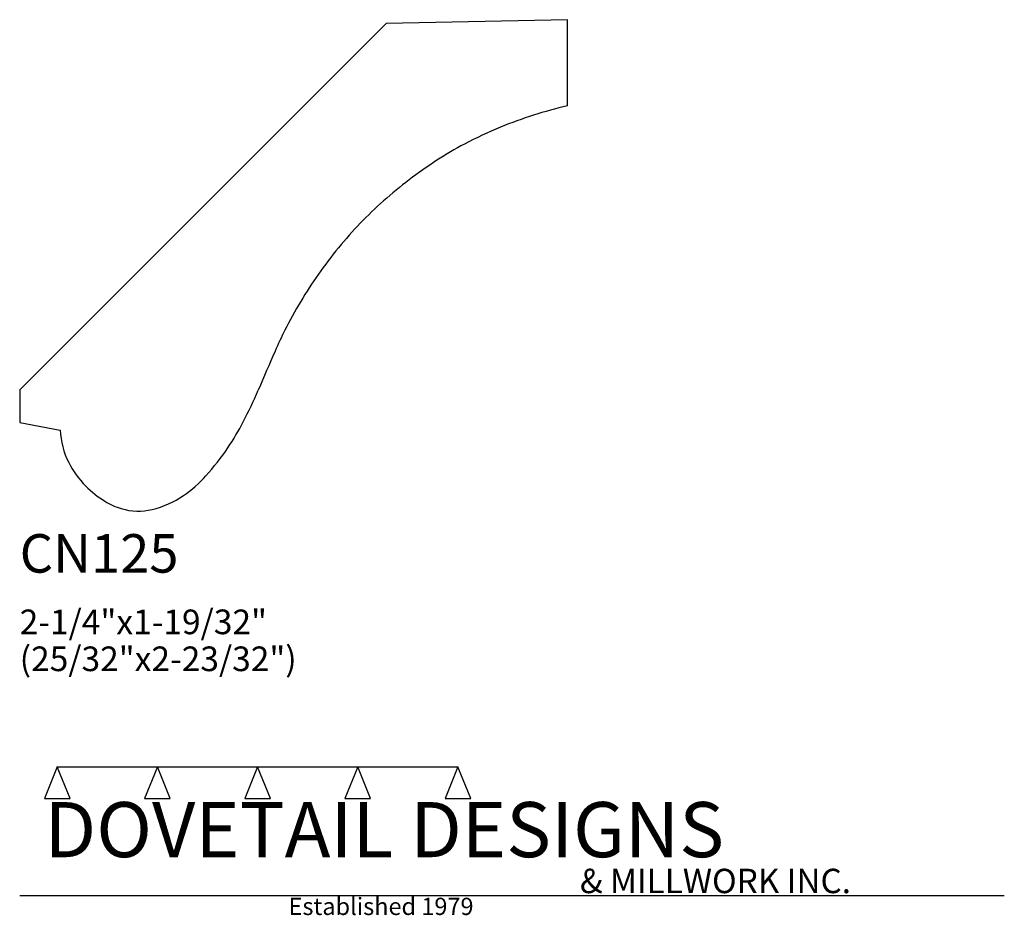
# Model space of a CAD drawing. Extents: x 0 to 4, y -1.64 to 2.
import ezdxf

# ---------------------------------------------------------------- set-up
doc = ezdxf.new("R2010")
doc.units = 0
doc.header["$MEASUREMENT"] = 0
for name, color, linetype in [('APS_GEOMETRY', 7, 'Continuous'), ('CONSTRUCTION', 7, 'Continuous'), ('TEXT', 7, 'Continuous')]:
    doc.layers.add(name, color=color, linetype=linetype)

msp = doc.modelspace()

# ---------------------------------------------------------------- linework, layer by layer
at = {"layer": 'APS_GEOMETRY'}
for p, q in [((1.488132, 1.980732), (0, 0.4926)), ((2.225334, 1.995515), (1.488132, 1.980732)), ((2.225334, 1.645306), (2.225334, 1.995515)), ((0, 0.4926), (0, 0.360017)), ((0, 0.360017), (0.164634, 0.329128))]:
    msp.add_line(p, q, dxfattribs=at)
for centre, radius, start, end in [((2.616058, -0.058709), 1.748237, 102.914442, 112.285392), ((2.568536, 0.057266), 1.622903, 112.285666, 117.99174), ((2.506132, 0.174677), 1.489938, 117.991839, 122.988183), ((2.706087, -0.13339), 1.857208, 122.987777, 127.242234), ((2.6692, -0.084862), 1.796253, 127.242354, 131.525988), ((2.583112, 0.012372), 1.666385, 131.526384, 136.065531), ((2.562072, 0.03261), 1.637192, 136.064682, 140.698109), ((2.697302, -0.07805), 1.811928, 140.698916, 144.966381), ((2.710388, -0.087244), 1.827921, 144.96585, 149.122004), ((2.751998, -0.112105), 1.876392, 149.122541, 153.192375), ((2.558428, -0.014315), 1.659523, 153.19173, 156.425314), ((19.547217, -7.427376), 20.19523, 156.425891, 156.913447), ((-0.74225, 1.221187), 1.860611, 332.516824, 336.913461), ((-0.053663, 0.862987), 1.084429, 326.049559, 332.516907), ((0.494932, 0.344647), 0.330662, 182.690027, 206.54794), ((-0.008012, 0.83227), 1.029405, 317.962245, 326.048723), ((0.523177, 0.358759), 0.362236, 206.548029, 225.151755), ((0.37112, 0.490441), 0.518927, 304.496738, 317.962642), ((0.582723, 0.418621), 0.446671, 225.151685, 238.075614), ((0.45162, 0.373294), 0.376787, 283.252951, 304.497099), ((0.487623, 0.265981), 0.266829, 238.075509, 253.73778), ((0.481688, 0.245635), 0.245635, 253.737835, 283.25271)]:
    msp.add_arc(centre, radius, start, end, dxfattribs=at)
at = {"layer": 'CONSTRUCTION'}
for p, q in [((0.152615, -1.038482), (0.10065, -1.166909)), ((0.152615, -1.038482), (0.559547, -1.03848)), ((0.20458, -1.166909), (0.152615, -1.038482)), ((0.559547, -1.03848), (0.507582, -1.166908)), ((0.611512, -1.166908), (0.559547, -1.03848)), ((0.559547, -1.03848), (0.966478, -1.03848)), ((0.966478, -1.03848), (0.914513, -1.166908)), ((1.018442, -1.166908), (0.966478, -1.03848)), ((0.966478, -1.03848), (1.373408, -1.03848)), ((1.373408, -1.03848), (1.321443, -1.166908)), ((1.425373, -1.166908), (1.373408, -1.03848)), ((1.373408, -1.03848), (1.780281, -1.038482)), ((1.780281, -1.038482), (1.728316, -1.166909)), ((1.832246, -1.166909), (1.780281, -1.038482)), ((0.10065, -1.166909), (0.20458, -1.166909)), ((0.507582, -1.166908), (0.611512, -1.166908)), ((0.914513, -1.166908), (1.018442, -1.166908)), ((1.321443, -1.166908), (1.425373, -1.166908)), ((1.728316, -1.166909), (1.832246, -1.166909)), ((0, -1.561751), (4, -1.561751))]:
    msp.add_line(p, q, dxfattribs=at)

# ---------------------------------------------------------------- texts
at = {"layer": 'TEXT'}
for s, height, p in [('CN125', 0.15625, (0, -0.25)), ('2-1/4"x1-19/32"', 0.1, (0, -0.5)), ('(25/32"x2-23/32")', 0.1, (0, -0.65)), ('DOVETAIL DESIGNS', 0.224, (0.10065, -1.405784)), ('& MILLWORK INC.', 0.099, (2.276036, -1.551751)), ('Established 1979', 0.07, (1.092458, -1.640461))]:
    msp.add_text(s, height=height, dxfattribs=at).set_placement(p)

doc.saveas('drawing.dxf')
